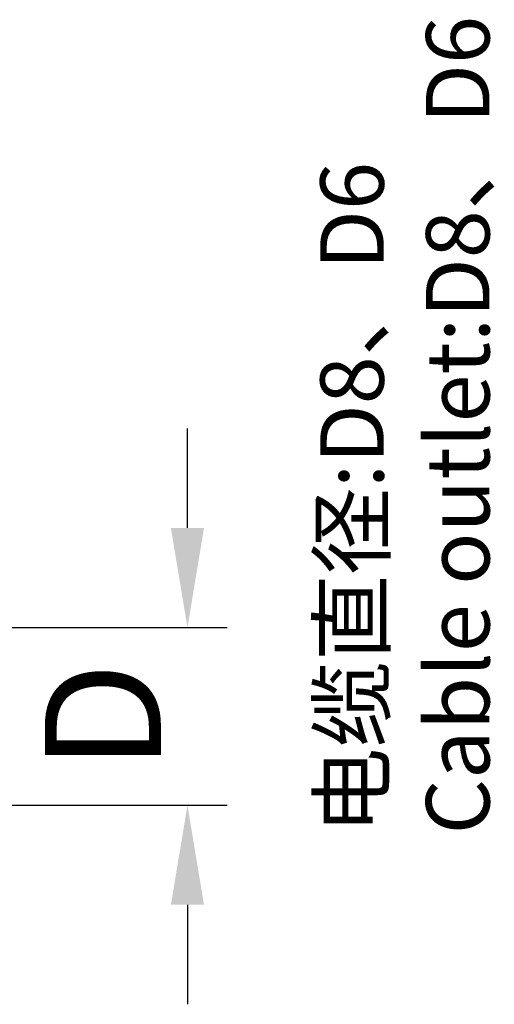
# Model space of a CAD drawing. Units: inches. Extents: x 173 to 470, y 58 to 268.
# Drawn here: x 271 to 285, y 173 to 203 of the extents above; entities that cross this region are included whole.
import ezdxf

# ---------------------------------------------------------------- set-up
doc = ezdxf.new("R2010")
doc.units = ezdxf.units.IN
doc.header["$MEASUREMENT"] = 0
doc.layers.get('0').update_dxf_attribs({"lineweight": 30})
doc.layers.add('打标文字', color=3, linetype='Continuous', lineweight=20)
doc.styles.add('Romans字体', font='romans.shx', dxfattribs={"width": 0.75})
doc.dimstyles.new('01', dxfattribs={"dimtxt": 3.5, "dimasz": 3, "dimexe": 1.2, "dimexo": 0.2, "dimgap": 0.8, "dimtad": 1, "dimdec": 1, "dimdsep": 46, "dimtxsty": 'Romans字体', "dimcen": 0, "dimclrd": 1, "dimclre": 6, "dimclrt": 4, "dimazin": 2, "dimtfac": 1, "dimtdec": 1, "dimtofl": 0, "dimtmove": 0, "dimatfit": 3, "dimfxl": 1, "dimtolj": 1, "dimtzin": 0, "dimarcsym": 0})

# ---------------------------------------------------------------- blocks, each defined once
blk = doc.blocks.new('*D34')
at = {"color": 1, "lineweight": -2}
for p, q in [((276.101, 187.371), (276.101, 190.371)), ((276.101, 176.016), (276.101, 173.016))]:
    blk.add_line(p, q, dxfattribs=at)
at = {"color": 6, "lineweight": -2}
for p, q in [((270.494, 184.371), (277.301, 184.371)), ((270.494, 179.016), (277.301, 179.016))]:
    blk.add_line(p, q, dxfattribs=at)
at = {"color": 1, "lineweight": 5}
for points in [[(275.601, 187.371), (276.601, 187.371), (276.101, 184.371)], [(275.601, 176.016), (276.601, 176.016), (276.101, 179.016)]]:
    blk.add_solid(points, dxfattribs=at)
at = {"layer": 'Defpoints', "color": 0, "lineweight": 5}
for p in [(270.294, 184.371), (270.294, 179.016), (276.101, 179.016)]:
    blk.add_point(p, dxfattribs=at)
at = {"color": 4, "lineweight": 5, "insert": (273.551, 181.694), "char_height": 3.5, "attachment_point": 5, "rotation": 90, "style": 'Romans字体'}
blk.add_mtext('\\A1;D', dxfattribs=at)

msp = doc.modelspace()

# ---------------------------------------------------------------- texts
at = {"layer": '打标文字', "color": 3, "lineweight": 5, "insert": (280.109, 178.137), "char_height": 1.91299, "width": 124.16277, "attachment_point": 1, "rotation": 90, "style": 'Romans字体'}
msp.add_mtext('{\\fSimSun|b0|i0|c134|p2;电缆直径}:D8{\\fSimSun|b0|i0|c0|p2;、}D6\\PCable outlet:D8{\\fSimSun|b0|i0|c0|p2;、}D6', dxfattribs=at)

# ---------------------------------------------------------------- dimensions: what is measured, and where the dimension line sits
at = {"lineweight": 5}
dim = msp.add_linear_dim(base=(276.101, 179.016), p1=(270.294, 184.371), p2=(270.294, 179.016), angle=90, text='D', dimstyle='01', dxfattribs=at)
dim.commit()
dim.dimension.update_dxf_attribs({"geometry": '*D34', "text_midpoint": (276.101, 181.694), "dimtype": 160})

doc.saveas('drawing.dxf')
